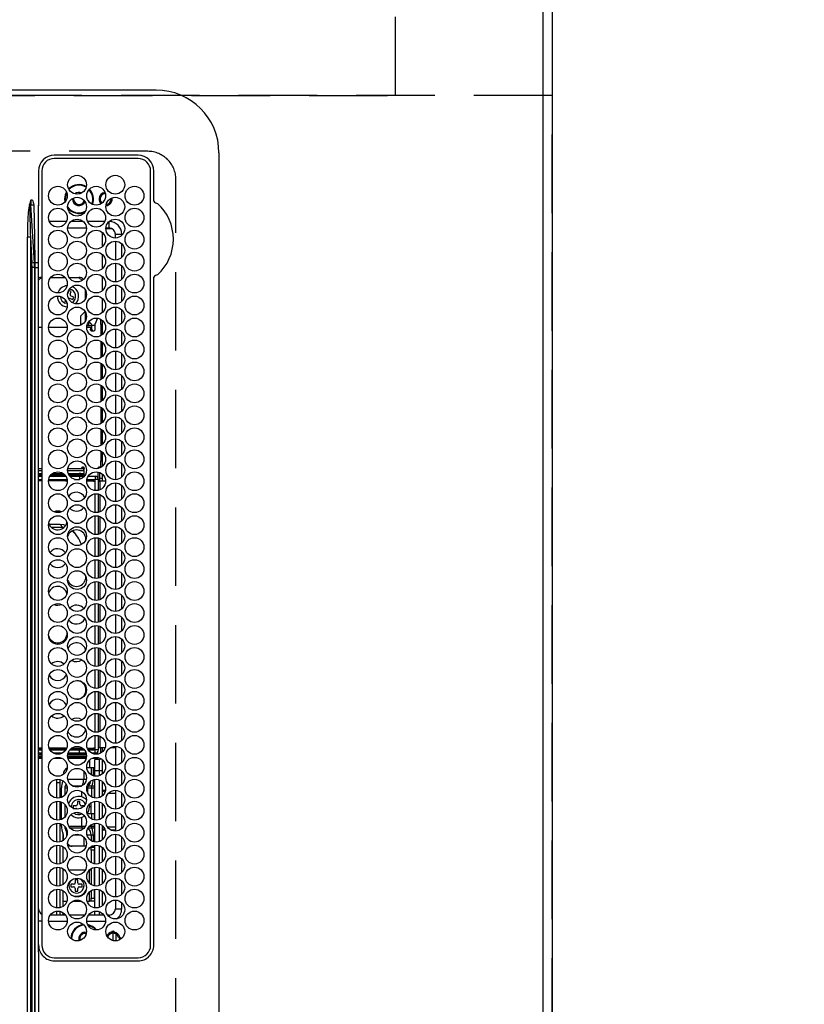
# Model space of a CAD drawing. Extents: x 0 to 26473, y -33085 to -24215.
# Drawn here: x 2855 to 3105, y -26888 to -26574 of the extents above; entities that cross this region are included whole.
import ezdxf

# ---------------------------------------------------------------- set-up
doc = ezdxf.new("R2010")
doc.units = 0
doc.header["$LTSCALE"] = 50
doc.header["$MEASUREMENT"] = 0
doc.linetypes.add('DASHED', pattern=[0.75, 0.5, -0.25])
doc.layers.get('0').update_dxf_attribs({"linetype": 'CONTINUOUS'})
doc.layers.get('DEFPOINTS').update_dxf_attribs({"color": 146, "linetype": 'CONTINUOUS'})
for name, color, linetype in [('111-壁仕上', 3, 'CONTINUOUS'), ('126-甲板', 2, 'CONTINUOUS'), ('150-機器', 8, 'CONTINUOUS'), ('166-寸法B', 11, 'CONTINUOUS')]:
    doc.layers.add(name, color=color, linetype=linetype)
doc.styles.add('KH001', font='txt')
doc.dimstyles.new('KH1xx030', dxfattribs={"dimscale": 30, "dimtxt": 2, "dimasz": 0.6, "dimexe": 0.3, "dimexo": 1.2, "dimgap": 0.5, "dimtad": 3, "dimdec": 1, "dimdsep": 46, "dimlunit": 6, "dimtxsty": 'KH001', "dimblk": 'DOT', "dimcen": 1, "dimdle": 1, "dimclrd": 256, "dimclre": 256, "dimclrt": 256, "dimadec": 0, "dimazin": 0, "dimtfac": 1, "dimtdec": 1, "dimtix": 1, "dimtmove": 2, "dimatfit": 3, "dimldrblk": 'CLOSEDBLANK', "dimfxl": 1, "dimtolj": 1, "dimtzin": 0, "dimlwd": -1, "dimlwe": -1, "dimarcsym": 0})

# ---------------------------------------------------------------- blocks, each defined once
blk = doc.blocks.new('HT-F6S_H2')
at = {"layer": '126-甲板', "linetype": 'DASHED'}
for p, q in [((271, 282.65), (-271, 282.65)), ((-280, 273.65), (-280, -170.35))]:
    blk.add_line(p, q, dxfattribs=at)
blk.add_arc((-271, 273.65), 9, 90, 180, dxfattribs=at)
at = {"layer": '150-機器', "color": 13, "linetype": 'Continuous'}
for p, q in [((-279.5, 296.38), (279.5, 296.38)), ((-299.5, 276.38), (-299.5, 230.38)), ((-264.26, 275.6), (-273.7, 275.6)), ((-27, 274.58), (-273.7, 274.58)), ((-264.18, 275.6), (-264.26, 275.6)), ((-264.1, 275.61), (-264.18, 275.6)), ((-243.44, 274.58), (-243.41, 274.7)), ((-239.74, 275.6), (-239.9, 275.61)), ((-27, 275.6), (-239.74, 275.6)), ((-278.72, 270.58), (-278.72, 243.88)), ((-277.7, 270.58), (-277.7, 243.88)), ((-23, 243.88), (-23, 270.58)), ((-22, 243.88), (-21.98, 270.58)), ((-253.6, 263.38), (-253.6, 265.38)), ((-253.16, 265.38), (-253.6, 265.38)), ((-246.16, 265.38), (-250.54, 265.38)), ((-239.16, 265.38), (-243.54, 265.38)), ((-232.16, 265.38), (-236.54, 265.38)), ((-225.16, 265.38), (-229.54, 265.38)), ((-218.16, 265.38), (-222.54, 265.38)), ((-211.16, 265.38), (-215.54, 265.38)), ((-204.16, 265.38), (-208.54, 265.38)), ((-197.16, 265.38), (-201.54, 265.38)), ((-190.16, 265.38), (-194.54, 265.38)), ((-183.16, 265.38), (-187.54, 265.38)), ((-176.16, 265.38), (-180.54, 265.38)), ((-169.16, 265.38), (-173.54, 265.38)), ((-162.16, 265.38), (-166.54, 265.38)), ((-155.16, 265.38), (-159.54, 265.38)), ((-148.16, 265.38), (-152.54, 265.38)), ((-141.16, 265.38), (-145.54, 265.38)), ((-134.16, 265.38), (-138.54, 265.38)), ((-127.16, 265.38), (-131.54, 265.38)), ((-120.16, 265.38), (-124.54, 265.38)), ((-113.16, 265.38), (-117.54, 265.38)), ((-106.16, 265.38), (-110.54, 265.38)), ((-99.16, 265.38), (-103.54, 265.38)), ((-92.16, 265.38), (-96.54, 265.38)), ((-85.16, 265.38), (-89.54, 265.38)), ((-78.16, 265.38), (-82.54, 265.38)), ((-71.16, 265.38), (-75.54, 265.38)), ((-64.16, 265.38), (-68.54, 265.38)), ((-57.16, 265.38), (-61.54, 265.38)), ((-50.16, 265.38), (-54.54, 265.38)), ((-43.16, 265.38), (-47.54, 265.38)), ((-38.6, 265.38), (-40.54, 265.38)), ((-38.6, 263.38), (-38.6, 265.38)), ((-28.37, 263.65), (-30.46, 263.65)), ((-29.4, 264.76), (-29.4, 264.98)), ((-29.4, 264.35), (-29.4, 264.76)), ((-29.4, 264.65), (-28.66, 264.65)), ((-28.6, 264.35), (-28.52, 264.33)), ((-255.6, 261.38), (-257.6, 261.38)), ((-257.6, 261.38), (-257.6, 261.34)), ((-255.6, 260.34), (-255.6, 261.38)), ((-255.3, 262.43), (-255.3, 260.33)), ((-252.35, 263.38), (-253.6, 263.38)), ((-251.35, 263.38), (-245.35, 263.38)), ((-244.35, 263.38), (-238.35, 263.38)), ((-237.35, 263.38), (-231.35, 263.38)), ((-230.35, 263.38), (-224.35, 263.38)), ((-223.35, 263.38), (-217.35, 263.38)), ((-216.35, 263.38), (-210.35, 263.38)), ((-209.35, 263.38), (-203.35, 263.38)), ((-202.35, 263.38), (-196.35, 263.38)), ((-195.35, 263.38), (-189.35, 263.38)), ((-188.35, 263.38), (-182.35, 263.38)), ((-181.35, 263.38), (-175.35, 263.38)), ((-174.35, 263.38), (-168.35, 263.38)), ((-167.35, 263.38), (-161.35, 263.38)), ((-160.35, 263.38), (-154.35, 263.38)), ((-153.35, 263.38), (-147.35, 263.38)), ((-146.35, 263.38), (-140.35, 263.38)), ((-139.35, 263.38), (-133.35, 263.38)), ((-132.35, 263.38), (-126.35, 263.38)), ((-125.35, 263.38), (-119.35, 263.38)), ((-118.35, 263.38), (-112.35, 263.38)), ((-111.35, 263.38), (-105.35, 263.38)), ((-104.35, 263.38), (-98.35, 263.38)), ((-97.35, 263.38), (-91.35, 263.38)), ((-90.35, 263.38), (-84.35, 263.38)), ((-89.85, 263.38), (-89.85, 261.67)), ((-83.35, 263.38), (-77.35, 263.38)), ((-76.35, 263.38), (-70.35, 263.38)), ((-75.4, 261.14), (-75.4, 263.38)), ((-69.35, 263.38), (-63.35, 263.38)), ((-64.6, 263.38), (-64.6, 260.89)), ((-63.6, 263.38), (-63.6, 262.13)), ((-62.35, 263.38), (-56.35, 263.38)), ((-55.35, 263.38), (-49.35, 263.38)), ((-48.35, 263.38), (-42.35, 263.38)), ((-41.35, 263.38), (-38.6, 263.38)), ((-36.6, 261.38), (-36.6, 260.89)), ((-36.6, 261.38), (-36.07, 261.38)), ((-28.43, 262.65), (-31.41, 262.65)), ((-31.38, 263), (-31.16, 263)), ((-31.16, 262.2), (-31.38, 262.2)), ((-31.16, 263), (-30.75, 263)), ((-30.75, 262.2), (-31.16, 262.2)), ((-257.6, 259.95), (-257.6, 254.5)), ((-249.63, 259.25), (-254.07, 259.25)), ((-242.63, 259.25), (-247.07, 259.25)), ((-235.63, 259.25), (-240.07, 259.25)), ((-228.63, 259.25), (-233.07, 259.25)), ((-226.8, 257.69), (-226.8, 257.77)), ((-226.8, 257.69), (-224.8, 256.79)), ((-224.8, 258.75), (-226.43, 258.75)), ((-221.63, 259.25), (-226.07, 259.25)), ((-224.8, 259.25), (-224.8, 258.75)), ((-224.8, 258.75), (-221.27, 258.75)), ((-219.43, 258.75), (-214.27, 258.75)), ((-214.63, 259.25), (-219.07, 259.25)), ((-212.43, 258.75), (-207.27, 258.75)), ((-207.63, 259.25), (-212.07, 259.25)), ((-205.43, 258.75), (-200.27, 258.75)), ((-200.63, 259.25), (-205.07, 259.25)), ((-198.43, 258.75), (-193.27, 258.75)), ((-193.63, 259.25), (-198.07, 259.25)), ((-191.43, 258.75), (-186.27, 258.75)), ((-186.63, 259.25), (-191.07, 259.25)), ((-184.43, 258.75), (-181.4, 258.75)), ((-179.63, 259.25), (-184.07, 259.25)), ((-181.4, 258.75), (-181.4, 259.25)), ((-179.4, 258.75), (-181.4, 258.75)), ((-179.4, 258.96), (-179.4, 258.75)), ((-179.4, 258.12), (-179.4, 258.75)), ((-179.4, 258.57), (-179.39, 258.52)), ((-179.39, 258.08), (-179.4, 258.12)), ((-179.39, 258.52), (-179.36, 258.48)), ((-179.36, 258.04), (-179.39, 258.08)), ((-179.36, 258.48), (-179.32, 258.44)), ((-179.32, 258), (-179.36, 258.04)), ((-179.32, 258.44), (-179.25, 258.41)), ((-179.25, 257.96), (-179.32, 258)), ((-179.25, 258.41), (-179.18, 258.38)), ((-179.18, 257.93), (-179.25, 257.96)), ((-179.18, 258.38), (-179.09, 258.36)), ((-179.09, 257.91), (-179.18, 257.93)), ((-179.09, 258.36), (-179.07, 258.36)), ((-179, 257.9), (-179.09, 257.91)), ((-178.93, 257.9), (-179, 257.9)), ((-175.77, 257.9), (-177.77, 257.9)), ((-177.64, 258.34), (-175.3, 258.34)), ((-174.85, 259.25), (-177.07, 259.25)), ((-175.7, 259.25), (-175.7, 258.34)), ((-175.45, 257.95), (-175.45, 256.95)), ((-171.94, 257.95), (-175.45, 257.95)), ((-175.3, 257.95), (-175.3, 258.34)), ((-175.3, 258.34), (-174.85, 258.14)), ((-174.85, 260.23), (-174.85, 258.35)), ((-174.85, 257.95), (-174.85, 258.35)), ((-174.85, 258.35), (-172.07, 258.35)), ((-164.94, 257.95), (-170.76, 257.95)), ((-170.63, 258.35), (-165.07, 258.35)), ((-157.94, 257.95), (-163.76, 257.95)), ((-163.63, 258.35), (-158.07, 258.35)), ((-150.94, 257.95), (-156.76, 257.95)), ((-156.63, 258.35), (-151.07, 258.35)), ((-143.94, 257.95), (-149.76, 257.95)), ((-149.63, 258.35), (-144.07, 258.35)), ((-136.94, 257.95), (-142.76, 257.95)), ((-142.63, 258.35), (-137.07, 258.35)), ((-129.94, 257.95), (-135.76, 257.95)), ((-135.63, 258.35), (-130.07, 258.35)), ((-122.94, 257.95), (-128.76, 257.95)), ((-128.63, 258.35), (-123.07, 258.35)), ((-115.94, 257.95), (-121.76, 257.95)), ((-121.63, 258.35), (-116.07, 258.35)), ((-108.94, 257.95), (-114.76, 257.95)), ((-114.63, 258.35), (-109.07, 258.35)), ((-101.94, 257.95), (-107.76, 257.95)), ((-107.63, 258.35), (-102.07, 258.35)), ((-94.94, 257.95), (-100.76, 257.95)), ((-100.63, 258.35), (-95.07, 258.35)), ((-89.25, 257.95), (-93.76, 257.95)), ((-93.63, 258.35), (-89.85, 258.35)), ((-89.85, 260.06), (-89.85, 258.35)), ((-88.63, 259.25), (-89.85, 259.25)), ((-89.85, 258.65), (-88.21, 258.65)), ((-89.85, 258.35), (-89.85, 257.95)), ((-89.25, 257.95), (-89.25, 256.95)), ((-88.54, 257.65), (-87.88, 257.65)), ((-86.83, 257.55), (-86.5, 257.55)), ((-86.82, 257.65), (-86.2, 257.65)), ((-86.5, 257.55), (-86.5, 255.82)), ((-86.49, 258.65), (-86.32, 258.65)), ((-86.2, 258.15), (-82.7, 258.15)), ((-86.2, 258.15), (-86.2, 256.85)), ((-81.63, 259.25), (-86.07, 259.25)), ((-82.7, 258.15), (-82.7, 259.25)), ((-82.7, 256.85), (-82.7, 258.15)), ((-82.7, 258.15), (-81, 258.15)), ((-79.7, 258.15), (-74, 258.15)), ((-76.4, 259.25), (-79.07, 259.25)), ((-76.4, 259.25), (-76.4, 260.19)), ((-75.67, 259.98), (-76.4, 259.25)), ((-74.63, 259.25), (-76.4, 259.25)), ((-72.7, 258.15), (-67, 258.15)), ((-67.63, 259.25), (-72.07, 259.25)), ((-65.7, 258.15), (-60, 258.15)), ((-63.6, 259.25), (-65.07, 259.25)), ((-63.6, 259.25), (-64.24, 259.89)), ((-63.6, 260.13), (-63.6, 259.25)), ((-60.63, 259.25), (-63.6, 259.25)), ((-58.7, 258.15), (-53, 258.15)), ((-53.63, 259.25), (-58.07, 259.25)), ((-51.7, 258.15), (-46, 258.15)), ((-46.63, 259.25), (-51.07, 259.25)), ((-44.7, 258.15), (-39, 258.15)), ((-39.63, 259.25), (-44.07, 259.25)), ((-37.7, 258.15), (-36.6, 258.15)), ((-36.6, 259.25), (-37.07, 259.25)), ((-36.6, 259.66), (-36.6, 254.79)), ((-34.6, 254.24), (-34.6, 260.22)), ((-225.73, 254.89), (-224.5, 255.98)), ((-225.51, 254.73), (-224.5, 254.73)), ((-224.8, 256.79), (-223.3, 256.79)), ((-224.5, 256.79), (-224.5, 255.98)), ((-223.3, 255.87), (-224.5, 255.87)), ((-224.5, 254.3), (-224.5, 255.87)), ((-224, 255.43), (-223.3, 255.43)), ((-224, 254.23), (-224, 255.43)), ((-223.3, 256.79), (-223.2, 256.78)), ((-223.3, 255.43), (-223.3, 255.87)), ((-223.3, 255.87), (-223.2, 255.87)), ((-223.2, 255.43), (-223.3, 255.43)), ((-223.2, 256.78), (-223.11, 256.77)), ((-223.2, 255.87), (-223.11, 255.89)), ((-223.11, 255.44), (-223.2, 255.43)), ((-223.11, 256.77), (-223.02, 256.75)), ((-223.11, 255.89), (-223.02, 255.91)), ((-223.02, 255.46), (-223.11, 255.44)), ((-223.02, 256.75), (-222.95, 256.72)), ((-223.02, 255.91), (-222.95, 255.94)), ((-222.95, 255.49), (-223.02, 255.46)), ((-222.95, 256.72), (-222.88, 256.69)), ((-222.95, 255.94), (-222.88, 255.97)), ((-222.88, 255.53), (-222.95, 255.49)), ((-222.88, 256.69), (-222.84, 256.65)), ((-222.88, 255.97), (-222.84, 256.01)), ((-222.84, 255.57), (-222.88, 255.53)), ((-222.84, 256.65), (-222.81, 256.6)), ((-222.84, 256.01), (-222.81, 256.05)), ((-222.81, 255.61), (-222.84, 255.57)), ((-222.81, 256.6), (-222.8, 256.56)), ((-222.81, 256.05), (-222.8, 256.1)), ((-222.8, 255.65), (-222.81, 255.61)), ((-222.8, 255.65), (-222.8, 256.56)), ((-176.45, 254.69), (-176.45, 256.95)), ((-176.45, 256.95), (-175.45, 256.95)), ((-175.45, 254.29), (-175.45, 256.95)), ((-171.86, 256.95), (-175.45, 256.95)), ((-174.95, 256.35), (-175.35, 256.35)), ((-175.35, 256.35), (-175.35, 254.27)), ((-174.95, 254.23), (-174.95, 256.35)), ((-174.85, 256.35), (-174.95, 256.35)), ((-174.85, 256.35), (-174.85, 256.95)), ((-164.86, 256.95), (-170.84, 256.95)), ((-157.86, 256.95), (-163.84, 256.95)), ((-150.86, 256.95), (-156.84, 256.95)), ((-143.86, 256.95), (-149.84, 256.95)), ((-136.86, 256.95), (-142.84, 256.95)), ((-129.86, 256.95), (-135.84, 256.95)), ((-122.86, 256.95), (-128.84, 256.95)), ((-115.86, 256.95), (-121.84, 256.95)), ((-108.86, 256.95), (-114.84, 256.95)), ((-101.86, 256.95), (-107.84, 256.95)), ((-94.86, 256.95), (-100.84, 256.95)), ((-89.25, 256.95), (-93.84, 256.95)), ((-89.85, 256.35), (-89.85, 256.95)), ((-89.85, 256.35), (-89.75, 256.35)), ((-89.75, 256.35), (-89.35, 256.35)), ((-89.75, 254.44), (-89.75, 256.35)), ((-89.35, 256.35), (-89.35, 254.63)), ((-89.25, 255.16), (-89.35, 255.16)), ((-89.25, 254.69), (-89.25, 256.95)), ((-88.25, 256.95), (-89.25, 256.95)), ((-88.25, 255.73), (-88.25, 256.95)), ((-82.7, 256.85), (-86.2, 256.85)), ((-83.5, 255.16), (-86.02, 255.16)), ((-83.5, 256.85), (-83.5, 256.31)), ((-83.5, 256.31), (-83.5, 255.62)), ((-83.5, 256.31), (-80.99, 256.31)), ((-83.5, 255.62), (-81.32, 255.62)), ((-83.5, 255.62), (-83.5, 254.25)), ((-80.87, 256.85), (-82.7, 256.85)), ((-73.87, 256.85), (-79.83, 256.85)), ((-77.98, 256.81), (-78.09, 256.85)), ((-77.76, 256.71), (-77.98, 256.81)), ((-77.76, 256.71), (-77.76, 256.85)), ((-77.76, 255.89), (-77.76, 256.71)), ((-77.76, 254.72), (-77.76, 255.89)), ((-77.76, 254.37), (-77.76, 254.72)), ((-77.04, 256.85), (-77.04, 256.57)), ((-77.04, 256.57), (-77.04, 255.75)), ((-77.04, 256.57), (-73.92, 256.57)), ((-77.04, 255.75), (-77.04, 254.42)), ((-77.04, 255.75), (-74.24, 255.75)), ((-77.04, 254.42), (-75.79, 254.42)), ((-77.04, 254.42), (-77.04, 254.23)), ((-66.87, 256.85), (-72.83, 256.85)), ((-68.9, 255.65), (-72.4, 255.65)), ((-71.81, 254.95), (-71, 255.05)), ((-68.9, 256.85), (-68.9, 256.57)), ((-68.9, 256.57), (-68.9, 255.75)), ((-68.9, 256.57), (-66.92, 256.57)), ((-68.9, 255.75), (-68.9, 254.42)), ((-68.9, 255.75), (-67.24, 255.75)), ((-68.9, 254.42), (-68.9, 254.38)), ((-68.9, 254.42), (-68.79, 254.42)), ((-59.87, 256.85), (-65.83, 256.85)), ((-65.78, 256.57), (-64.96, 256.57)), ((-65.46, 255.75), (-64.96, 255.75)), ((-64.96, 256.57), (-64.96, 256.85)), ((-64.96, 255.75), (-64.96, 256.57)), ((-64.96, 255.09), (-64.96, 255.75)), ((-64.32, 254.65), (-64.35, 254.63)), ((-64.24, 254.72), (-64.32, 254.65)), ((-64.24, 256.85), (-64.24, 256.71)), ((-64.02, 256.81), (-64.24, 256.71)), ((-64.24, 256.71), (-64.24, 255.89)), ((-64.24, 255.89), (-64.24, 254.72)), ((-64.24, 254.72), (-64.24, 254.57)), ((-63.91, 256.85), (-64.02, 256.81)), ((-62.1, 256.85), (-62.1, 256.31)), ((-62.1, 256.31), (-62.1, 255.62)), ((-62.1, 256.31), (-59.99, 256.31)), ((-62.1, 255.62), (-60.32, 255.62)), ((-62.1, 255.62), (-62.1, 254.32)), ((-52.87, 256.85), (-58.83, 256.85)), ((-58.71, 256.31), (-58.5, 256.31)), ((-58.5, 256.85), (-58.5, 256.31)), ((-58.5, 256.65), (-58.25, 256.65)), ((-58.5, 256.31), (-58.5, 255.82)), ((-58.25, 255.65), (-58.4, 255.65)), ((-58.25, 255.65), (-58.25, 256.65)), ((-58.25, 256.65), (-57.25, 256.65)), ((-57.25, 255.65), (-58.25, 255.65)), ((-57.25, 256.65), (-57.25, 255.65)), ((-52.91, 256.65), (-57.25, 256.65)), ((-57.25, 255.65), (-53.3, 255.65)), ((-45.87, 256.85), (-51.83, 256.85)), ((-45.91, 256.65), (-51.79, 256.65)), ((-51.4, 255.65), (-46.3, 255.65)), ((-51.07, 255.63), (-51.13, 255.65)), ((-51.03, 255.57), (-51.07, 255.63)), ((-51.01, 255.46), (-51.03, 255.57)), ((-51, 255.32), (-51.01, 255.46)), ((-51, 255.15), (-51, 255.32)), ((-51, 255.14), (-51, 255.15)), ((-46.69, 255.15), (-51, 255.15)), ((-38.87, 256.85), (-44.83, 256.85)), ((-42, 256.65), (-44.79, 256.65)), ((-44.4, 255.65), (-42, 255.65)), ((-41, 255.15), (-44.01, 255.15)), ((-42, 255.65), (-42, 256.65)), ((-42, 256.65), (-41, 256.65)), ((-41, 255.65), (-42, 255.65)), ((-41, 256.65), (-41, 255.65)), ((-41, 255.65), (-41, 255.15)), ((-41, 254.35), (-41, 255.15)), ((-36.6, 256.85), (-37.83, 256.85)), ((-266.55, 251.75), (-266.51, 252.1)), ((-266.42, 251.08), (-266.55, 251.75)), ((-266.36, 250.95), (-266.42, 251.08)), ((-257.6, 253.11), (-257.6, 249.14)), ((-255.6, 248.14), (-255.6, 254.12)), ((-238.82, 252.73), (-239.8, 251.75)), ((-239.8, 248.56), (-239.8, 251.75)), ((-235.81, 253.75), (-232.89, 253.75)), ((-227.5, 252.25), (-228.93, 253.68)), ((-228.81, 253.75), (-225.89, 253.75)), ((-227.5, 252.25), (-224.57, 252.25)), ((-179.4, 253.13), (-179.39, 253.17)), ((-179.4, 252.9), (-179.4, 253.13)), ((-179.39, 252.86), (-179.4, 252.9)), ((-179.39, 253.17), (-179.36, 253.22)), ((-179.36, 252.82), (-179.39, 252.86)), ((-179.36, 253.22), (-179.32, 253.26)), ((-179.32, 252.78), (-179.36, 252.82)), ((-179.32, 253.26), (-179.25, 253.29)), ((-179.25, 252.74), (-179.32, 252.78)), ((-179.25, 253.29), (-179.18, 253.32)), ((-179.18, 252.71), (-179.25, 252.74)), ((-179.18, 253.32), (-179.09, 253.34)), ((-179.09, 252.69), (-179.18, 252.71)), ((-179.09, 253.34), (-179, 253.35)), ((-179, 252.68), (-179.09, 252.69)), ((-179, 253.35), (-178.9, 253.36)), ((-178.9, 252.68), (-179, 252.68)), ((-176.45, 253.36), (-178.9, 253.36)), ((-178.9, 253.12), (-178.9, 252.68)), ((-178.9, 253.12), (-178.3, 253.12)), ((-178.8, 252.68), (-178.9, 252.68)), ((-178.8, 252.68), (-178.8, 248.16)), ((-178.3, 248.13), (-178.3, 253.12)), ((-177.3, 253.36), (-177.3, 253.19)), ((-177.3, 253.19), (-176.8, 253.19)), ((-177.3, 252.37), (-177.3, 253.19)), ((-176.8, 252.37), (-177.3, 252.37)), ((-177.3, 252.37), (-177.3, 251.83)), ((-176.8, 251.83), (-177.3, 251.83)), ((-177.3, 248.32), (-177.3, 251.83)), ((-176.8, 253.36), (-176.8, 253.19)), ((-176.8, 253.19), (-176.8, 252.37)), ((-176.8, 252.37), (-176.8, 251.83)), ((-176.8, 251.83), (-176.8, 248.56)), ((-176.45, 251.95), (-176.45, 253.45)), ((-176.45, 248.81), (-176.45, 251.95)), ((-176.45, 251.95), (-175.46, 251.95)), ((-175.45, 250.36), (-175.45, 251.95)), ((-89.75, 249.33), (-89.75, 252.93)), ((-89.35, 253.36), (-89.35, 248.89)), ((-89.25, 251.95), (-89.25, 253.45)), ((-88.25, 251.95), (-89.25, 251.95)), ((-89.25, 248.81), (-89.25, 251.95)), ((-88.25, 251.95), (-88.25, 253.99)), ((-88.25, 248.27), (-88.25, 251.95)), ((-87.8, 254.09), (-87.8, 248.16)), ((-87.3, 248.13), (-87.3, 254.13)), ((-87, 248.15), (-87, 254.11)), ((-86.5, 254), (-86.5, 248.25)), ((-82.47, 253.25), (-79.9, 253.25)), ((-79.9, 253.25), (-79.9, 254.09)), ((-79.9, 248.16), (-79.9, 253.25)), ((-77.76, 249.62), (-77.76, 252.64)), ((-75.96, 252.6), (-74.26, 252.6)), ((-71.9, 252.05), (-72.8, 252.05)), ((-72.8, 252.05), (-72.8, 251.25)), ((-72.8, 251.25), (-71.9, 251.25)), ((-71.4, 253.41), (-71.4, 252.55)), ((-69.35, 251.25), (-69.2, 251.25)), ((-69.2, 251.25), (-69.2, 252.05)), ((-69.2, 252.05), (-69.2, 252.05)), ((-67.74, 252.6), (-64.96, 252.6)), ((-64.96, 252.6), (-64.96, 253.78)), ((-64.96, 248.47), (-64.96, 252.6)), ((-64.24, 253.26), (-64.24, 252.76)), ((-64.02, 252.87), (-64.24, 252.76)), ((-64.24, 252.76), (-64.24, 248.99)), ((-63.94, 252.91), (-64.02, 252.87)), ((-62.1, 252.33), (-62.1, 249.93)), ((-61.47, 253.25), (-58.5, 253.25)), ((-58.5, 254), (-58.5, 253.25)), ((-58.5, 253.25), (-58.5, 249.55)), ((-51, 248.45), (-51, 253.81)), ((-49.39, 251.23), (-49.37, 251.43)), ((-49.39, 250.66), (-49.39, 251.23)), ((-46.9, 251.35), (-47.8, 251.35)), ((-47.8, 251.35), (-47.8, 250.55)), ((-46.4, 252.75), (-46.4, 251.85)), ((-45.6, 252.75), (-46.4, 252.75)), ((-45.6, 251.85), (-45.6, 252.75)), ((-44.2, 251.35), (-45.1, 251.35)), ((-44.2, 250.55), (-44.2, 251.35)), ((-41, 249.72), (-41, 252.53)), ((-36.6, 253.56), (-36.6, 248.69)), ((-30.75, 253.75), (-30.72, 254.06)), ((-264.8, 249.65), (-264.96, 249.66)), ((-235.34, 249.27), (-235.62, 248.52)), ((-235.62, 248.52), (-234.78, 248.2)), ((-234.5, 248.95), (-235.34, 249.27)), ((-234.78, 248.2), (-234.7, 248.16)), ((-234.7, 248.16), (-234.68, 248.15)), ((-233.53, 250.07), (-233.85, 249.23)), ((-232.78, 249.79), (-233.53, 250.07)), ((-233.1, 248.95), (-232.78, 249.79)), ((-231.47, 247.91), (-231.56, 247.39)), ((-224, 242.03), (-224, 248.02)), ((-178.51, 248.13), (-178.3, 248.13)), ((-178.3, 248.13), (-178.3, 248.13)), ((-175.45, 242.09), (-175.45, 247.97)), ((-175.35, 247.99), (-175.35, 247.4)), ((-174.95, 247.4), (-174.95, 248.03)), ((-168.51, 247.95), (-168.35, 247.95)), ((-168.35, 247.95), (-167.69, 248.02)), ((-158.3, 250.34), (-159, 249.55)), ((-157.74, 250.86), (-158.3, 250.34)), ((-133.01, 248.02), (-132.35, 247.95)), ((-132.35, 247.95), (-132.19, 247.95)), ((-77.04, 248.02), (-77.04, 247.22)), ((-71.4, 250.75), (-71.4, 249.85)), ((-71.4, 249.85), (-70.64, 249.85)), ((-70.6, 249.93), (-70.6, 250.75)), ((-62.1, 247.93), (-62.1, 247.88)), ((-58.5, 248.46), (-58.52, 248.25)), ((-58.5, 249.55), (-58.5, 248.46)), ((-47.8, 250.55), (-46.9, 250.55)), ((-46.4, 250.05), (-46.4, 249.15)), ((-46.4, 249.15), (-45.6, 249.15)), ((-45.6, 249.15), (-45.6, 250.05)), ((-45.1, 250.55), (-44.2, 250.55)), ((-41, 246.65), (-41, 247.9)), ((-34.6, 242.04), (-34.6, 248.02)), ((-267.09, 247.76), (-266.1, 247.34)), ((-266.85, 247.86), (-266.04, 247.53)), ((-266.1, 247.34), (-264.8, 247.15)), ((-266.04, 247.53), (-264.8, 247.35)), ((-264.8, 247.35), (-264.04, 247.42)), ((-264.8, 247.15), (-263.84, 247.25)), ((-257.6, 247.75), (-257.6, 242.3)), ((-239.8, 242.75), (-239.8, 247.31)), ((-232.69, 247.39), (-232.26, 247.23)), ((-232.26, 247.23), (-232.05, 247.78)), ((-177.3, 243.3), (-177.3, 246.76)), ((-176.8, 247.31), (-176.8, 242.75)), ((-176.45, 242.49), (-176.45, 247.57)), ((-175.35, 247.4), (-174.95, 247.4)), ((-175.35, 247.4), (-175.35, 242.07)), ((-174.95, 247.4), (-174.95, 242.03)), ((-160.91, 246.95), (-161.09, 245.72)), ((-160.09, 246.61), (-161.09, 245.72)), ((-161.09, 245.72), (-161.09, 242.23)), ((-160.73, 247.47), (-160.91, 246.95)), ((-160.08, 246.91), (-160.09, 246.61)), ((-160.09, 246.61), (-160.09, 242.97)), ((-89.75, 247.4), (-89.75, 247.82)), ((-89.35, 247.4), (-89.75, 247.4)), ((-89.75, 247.4), (-89.75, 242.24)), ((-89.35, 247.63), (-89.35, 247.4)), ((-89.35, 247.4), (-89.35, 242.43)), ((-89.25, 242.49), (-89.25, 247.57)), ((-88.25, 243.53), (-88.25, 246.52)), ((-86.5, 246.43), (-86.5, 243.62)), ((-81.5, 246.89), (-81.5, 246.79)), ((-81.42, 246.79), (-81.5, 246.79)), ((-79.78, 245.65), (-78.84, 245.65)), ((-79.37, 246.65), (-79.3, 246.65)), ((-79.36, 246.68), (-79.32, 246.66)), ((-79.32, 246.66), (-79.24, 246.62)), ((-78.84, 244.65), (-78.84, 245.65)), ((-78.84, 245.65), (-73.92, 245.65)), ((-77.76, 247.39), (-77.76, 247.89)), ((-74.06, 246.13), (-77.1, 246.13)), ((-77.04, 247.22), (-74.8, 247.22)), ((-72.78, 245.65), (-66.92, 245.65)), ((-67.06, 246.13), (-72.64, 246.13)), ((-71.9, 247.22), (-67.8, 247.22)), ((-65.78, 245.65), (-59.92, 245.65)), ((-64.9, 246.13), (-65.64, 246.13)), ((-64.24, 247.68), (-64.24, 247.39)), ((-62.7, 246.65), (-60.33, 246.65)), ((-62.1, 247.88), (-61.91, 247.88)), ((-60.5, 246.79), (-62.04, 246.79)), ((-60.5, 246.79), (-60.5, 246.89)), ((-60.42, 246.79), (-60.5, 246.79)), ((-58.78, 245.65), (-52.92, 245.65)), ((-58.37, 246.65), (-53.33, 246.65)), ((-51.78, 245.65), (-45.92, 245.65)), ((-51.37, 246.65), (-46.33, 246.65)), ((-51, 246.65), (-51, 247.12)), ((-44.78, 245.65), (-38.92, 245.65)), ((-44.37, 246.65), (-39.33, 246.65)), ((-37.78, 245.65), (-36.6, 245.65)), ((-37.37, 246.65), (-36.6, 246.65)), ((-36.6, 247.46), (-36.6, 242.59)), ((-78.84, 244.65), (-79.83, 244.65)), ((-73.87, 244.65), (-78.84, 244.65)), ((-66.87, 244.65), (-72.83, 244.65)), ((-59.87, 244.65), (-65.83, 244.65)), ((-52.87, 244.65), (-58.83, 244.65)), ((-45.87, 244.65), (-51.83, 244.65)), ((-38.87, 244.65), (-44.83, 244.65)), ((-36.6, 244.65), (-37.83, 244.65)), ((-273.7, 239.88), (-27, 239.88)), ((-273.7, 238.85), (-264.45, 238.85)), ((-264.45, 238.85), (-262.84, 238.88)), ((-262.84, 239.79), (-262.84, 239.88)), ((-262.84, 238.88), (-262.84, 239.02)), ((-262.32, 238.88), (-262.84, 238.88)), ((-244.36, 238.88), (-262.32, 238.88)), ((-242.95, 238.88), (-244.36, 238.88)), ((-242.95, 237.68), (-242.95, 238.88)), ((-146.93, 238.88), (-242.95, 238.88)), ((-239.8, 239.75), (-239.8, 239.88)), ((-239.8, 239.75), (-238.93, 238.88)), ((-224, 238.88), (-224, 239.88)), ((-178.8, 239.88), (-178.8, 238.88)), ((-178.3, 238.88), (-178.3, 239.88)), ((-177.3, 238.88), (-177.3, 239.88)), ((-176.8, 239.88), (-176.8, 238.88)), ((-176.45, 239.18), (-176.45, 239.88)), ((-176.35, 238.98), (-176.35, 238.88)), ((-175.45, 238.85), (-175.45, 239.88)), ((-175.35, 239.88), (-175.35, 238.88)), ((-174.95, 239.88), (-174.95, 238.88)), ((-24.72, 238.88), (-146.93, 238.88)), ((-89.75, 239.88), (-89.75, 238.88)), ((-89.35, 239.88), (-89.35, 238.88)), ((-89.25, 238.85), (-89.25, 239.88)), ((-88.35, 238.98), (-88.35, 238.88)), ((-88.25, 239.18), (-88.25, 239.88)), ((-87.8, 239.88), (-87.8, 238.88)), ((-87.3, 238.88), (-87.3, 239.88)), ((-87, 238.88), (-87, 239.88)), ((-86.5, 239.88), (-86.5, 238.88)), ((-34.6, 239.88), (-34.6, 238.88)), ((-27, 239.88), (-27, 239.78)), ((-27, 239.02), (-27, 238.88)), ((-21.98, 238.79), (0, 238.79)), ((-264.45, 236.88), (-264.45, 236.36)), ((-264.42, 236.35), (-264.45, 236.36)), ((-264.45, 236.36), (-264.42, 236.35)), ((-262.94, 236.18), (-264.42, 236.35)), ((-264.42, 236.35), (-263.01, 235.92)), ((-263, 235.95), (-263.01, 235.92)), ((-262.99, 235.98), (-263, 235.95)), ((-262.98, 236.02), (-262.99, 235.98)), ((-262.97, 236.05), (-262.98, 236.02)), ((-262.96, 236.08), (-262.97, 236.05)), ((-262.95, 236.15), (-262.96, 236.12)), ((-262.96, 236.12), (-262.96, 236.08)), ((-262.95, 237.38), (-252.59, 237.55)), ((-244.45, 237.52), (-262.95, 236.41)), ((-262.95, 236.41), (-262.95, 237.38)), ((-262.94, 236.18), (-262.95, 236.15)), ((-252.65, 236.24), (-244.37, 236.73)), ((-252.65, 236.24), (252.65, 236.24)), ((-252.65, 236.24), (-252.65, 235.3)), ((-252.59, 237.55), (-244.45, 237.68)), ((-244.45, 237.68), (-244.45, 237.52)), ((-244.45, 237.68), (-242.95, 237.68)), ((-242.95, 237.56), (-242.95, 237.68)), ((-242.95, 237.68), (-106.9, 237.68)), ((-242.95, 237.56), (242.95, 237.56)), ((-242.95, 237.56), (-242.95, 236.78)), ((242.95, 236.78), (-242.95, 236.78)), ((-106.9, 237.68), (0, 237.68)), ((252.65, 235.3), (-252.65, 235.3))]:
    blk.add_line(p, q, dxfattribs=at)
for points in [[(-264.45, 236.36), (-262.95, 236.41)], [(-263.01, 235.92), (-261.97, 235.72), (-260.5, 235.55), (-258.62, 235.43), (-256.37, 235.34), (-253.76, 235.3), (-252.65, 235.3)], [(-262.94, 236.18), (-261.91, 236.12), (-260.45, 236.1), (-258.59, 236.1), (-256.35, 236.14), (-253.76, 236.2), (-252.65, 236.24)], [(-242.95, 237.56), (-244.45, 237.52)], [(-242.95, 236.78), (-244.37, 236.73)]]:
    blk.add_lwpolyline(points, dxfattribs=at)
for centre in [(-265.85, 269.43), (-258.85, 269.43), (-251.85, 269.43), (-244.85, 269.43), (-237.85, 269.43), (-230.85, 269.43), (-223.85, 269.43), (-216.85, 269.43), (-209.85, 269.43), (-202.85, 269.43), (-195.85, 269.43), (-188.85, 269.43), (-181.85, 269.43), (-174.85, 269.43), (-167.85, 269.43), (-160.85, 269.43), (-153.85, 269.43), (-146.85, 269.43), (-139.85, 269.43), (-132.85, 269.43), (-125.85, 269.43), (-118.85, 269.43), (-111.85, 269.43), (-104.85, 269.43), (-97.85, 269.43), (-90.85, 269.43), (-83.85, 269.43), (-76.85, 269.43), (-69.85, 269.43), (-62.85, 269.43), (-55.85, 269.43), (-48.85, 269.43), (-41.85, 269.43), (-34.85, 269.43), (-269.35, 263.33), (-262.35, 263.33), (-255.35, 263.33), (-248.35, 263.33), (-241.35, 263.33), (-234.35, 263.33), (-227.35, 263.33), (-220.35, 263.33), (-213.35, 263.33), (-206.35, 263.33), (-199.35, 263.33), (-192.35, 263.33), (-185.35, 263.33), (-178.35, 263.33), (-171.35, 263.33), (-164.35, 263.33), (-157.35, 263.33), (-150.35, 263.33), (-143.35, 263.33), (-136.35, 263.33), (-129.35, 263.33), (-122.35, 263.33), (-115.35, 263.33), (-108.35, 263.33), (-101.35, 263.33), (-94.35, 263.33), (-87.35, 263.33), (-80.35, 263.33), (-73.35, 263.33), (-66.35, 263.33), (-59.35, 263.33), (-52.35, 263.33), (-45.35, 263.33), (-38.35, 263.33), (-31.35, 263.33), (-265.85, 257.23), (-258.85, 257.23), (-251.85, 257.23), (-244.85, 257.23), (-237.85, 257.23), (-230.85, 257.23), (-223.85, 257.23), (-216.85, 257.23), (-209.85, 257.23), (-202.85, 257.23), (-195.85, 257.23), (-188.85, 257.23), (-181.85, 257.23), (-174.85, 257.23), (-167.85, 257.23), (-160.85, 257.23), (-153.85, 257.23), (-146.85, 257.23), (-139.85, 257.23), (-132.85, 257.23), (-125.85, 257.23), (-118.85, 257.23), (-111.85, 257.23), (-104.85, 257.23), (-97.85, 257.23), (-90.85, 257.23), (-83.85, 257.23), (-76.85, 257.23), (-69.85, 257.23), (-62.85, 257.23), (-55.85, 257.23), (-48.85, 257.23), (-41.85, 257.23), (-34.85, 257.23), (-269.35, 251.13), (-262.35, 251.13), (-255.35, 251.13), (-248.35, 251.13), (-241.35, 251.13), (-234.35, 251.13), (-227.35, 251.13), (-220.35, 251.13), (-213.35, 251.13), (-206.35, 251.13), (-199.35, 251.13), (-192.35, 251.13), (-185.35, 251.13), (-178.35, 251.13), (-171.35, 251.13), (-164.35, 251.13), (-157.35, 251.13), (-150.35, 251.13), (-143.35, 251.13), (-136.35, 251.13), (-129.35, 251.13), (-122.35, 251.13), (-115.35, 251.13), (-108.35, 251.13), (-101.35, 251.13), (-94.35, 251.13), (-87.35, 251.13), (-80.35, 251.13), (-73.35, 251.13), (-66.35, 251.13), (-59.35, 251.13), (-52.35, 251.13), (-45.35, 251.13), (-38.35, 251.13), (-31.35, 251.13), (-265.85, 245.03), (-258.85, 245.03), (-251.85, 245.03), (-244.85, 245.03), (-237.85, 245.03), (-230.85, 245.03), (-223.85, 245.03), (-216.85, 245.03), (-209.85, 245.03), (-202.85, 245.03), (-195.85, 245.03), (-188.85, 245.03), (-181.85, 245.03), (-174.85, 245.03), (-167.85, 245.03), (-160.85, 245.03), (-153.85, 245.03), (-146.85, 245.03), (-139.85, 245.03), (-132.85, 245.03), (-125.85, 245.03), (-118.85, 245.03), (-111.85, 245.03), (-104.85, 245.03), (-97.85, 245.03), (-90.85, 245.03), (-83.85, 245.03), (-76.85, 245.03), (-69.85, 245.03), (-62.85, 245.03), (-55.85, 245.03), (-48.85, 245.03), (-41.85, 245.03), (-34.85, 245.03)]:
    blk.add_circle(centre, 3, dxfattribs=at)
for centre, radius, start, end in [((-279.5, 276.38), 20, 90, 180), ((-252, 266.38), 15.45, 42.5616, 137.4384), ((-264.95, 276.93), 1.58, 302.9347, 356.2949), ((-239.06, 276.93), 1.57, 183.5909, 237.4553), ((-273.7, 270.57), 5.03, 90.0492, 179.9508), ((-273.7, 270.58), 4, 90, 180), ((-27, 270.58), 5.02, 0, 90.0007), ((-27, 270.58), 4, 0, 90), ((-253.6, 261.38), 4, 90, 180), ((-38.6, 261.38), 4, 36.3893, 90), ((-29, 262.6), 2.2, 100.4757, 169.5243), ((-29, 262.6), 1.8, 102.8697, 167.1303), ((-29, 262.6), 2.41, 86.7819, 99.5486), ((-264.8, 260.25), 2.1, 2.6763, 100.2734), ((-264.8, 260.25), 1.75, 5.3114, 97.6396), ((-253.6, 261.38), 2, 90, 180), ((-38.6, 261.38), 2, 0, 90), ((-29, 262.6), 2.41, 170.4514, 189.5486), ((-29, 262.6), 2.2, 190.4757, 242.7376), ((-29, 262.6), 1.8, 192.8697, 251.0077), ((-264.8, 260.25), 2.1, 185.7005, 270), ((-264.8, 260.25), 1.75, 183.4296, 270), ((-264.8, 260.25), 1.75, 270, 318.258), ((-264.8, 260.25), 2.1, 270, 315.9879), ((-175.45, 256.95), 1, 90, 180), ((-89.25, 256.95), 1, 0, 90), ((-87.3, 258.15), 1.1, 0, 35.8453), ((-29, 253.75), 4.6, 128.3299, 170.2137), ((-264.8, 251.75), 4.6, 68.3311, 133.3728), ((-264.8, 251.75), 4.4, 68.5075, 133.1964), ((-79.77, 251.28), 5.03, 66.4236, 89.2709), ((-79.9, 252.62), 3, 44.427, 79.4728), ((-77.08, 258.27), 1.7, 246.5103, 271.176), ((-77.08, 257.45), 1.7, 246.5177, 271.1686), ((-77.04, 255.42), 1, 224.427, 270), ((-71, 251.65), 3.4, 51.8555, 90), ((-64.92, 258.27), 1.7, 268.8237, 293.4902), ((-64.92, 257.45), 1.7, 268.8312, 293.4827), ((-62.2, 251.2), 5.11, 88.8262, 113.4876), ((-62.1, 252.62), 3, 90, 135.573), ((-29, 253.75), 4.4, 130.4168, 168.1268), ((-264.8, 251.75), 4.6, 149.6975, 225.8883), ((-264.8, 251.75), 4.4, 148.8905, 226.6953), ((-264.8, 251.75), 2.1, 156.6037, 218.9822), ((-264.8, 251.75), 1.75, 258.6737, 72.8084), ((-264.8, 251.75), 2.1, 270, 65.9772), ((-264.8, 251.75), 4.4, 304.5881, 26.8909), ((-264.8, 251.75), 4.6, 308.6441, 22.8348), ((-237.8, 251.75), 2, 133.6054, 180), ((-233.8, 248.25), 3.4, 44.8298, 156.8129), ((-178.95, 253.83), 0.707, 236.2436, 273.6871), ((-168.35, 250.95), 3, 116.6744, 236.5588), ((-168.35, 250.95), 3, 314.3995, 50.6781), ((-156.35, 250.95), 3, 89.688, 250.1975), ((-148.81, 238.32), 15.38, 112.5054, 131.9904), ((-144.35, 250.95), 3, 289.8024, 90.3119), ((-132.35, 250.95), 3, 129.3219, 225.6006), ((-132.35, 250.95), 3, 303.441, 63.3255), ((-120.35, 250.95), 3, 104.4832, 245.3817), ((-120.35, 250.95), 3, 328.5285, 35.5344), ((-108.35, 250.95), 3, 1.6938, 178.3062), ((-96.35, 250.95), 3, 144.4656, 211.4715), ((-96.35, 250.95), 3, 294.6181, 75.5167), ((-79.82, 248.65), 4.6, 65.1108, 91.055), ((-71, 251.65), 3.4, 133.2301, 251.8476), ((-71.07, 251.68), 2.33, 114.0303, 180.7571), ((-71.03, 251.64), 2.37, 179.6489, 268.8672), ((-71.9, 252.55), 0.5, 270, 0), ((-71.9, 250.75), 0.5, 0, 90), ((-70.1, 250.75), 0.5, 120.0676, 180), ((-70.81, 251.63), 2.23, 317.6379, 28.4817), ((-71, 251.65), 3.4, 313.8139, 33.36), ((-64.93, 254.11), 1.5, 268.8003, 296.9763), ((-46.02, 251), 2.35, 89.4893, 156.6168), ((-45.99, 250.95), 2.4, 228.4974, 90.2081), ((-46.9, 251.85), 0.5, 270, 0), ((-45.1, 251.85), 0.5, 180, 270), ((-46, 250.95), 3.4, 326.3964, 64.1253), ((-29, 253.75), 4.6, 187.4356, 268.8406), ((-29, 253.75), 4.4, 185.4014, 270), ((-29, 253.75), 2.1, 170.0153, 286.2609), ((-29, 253.75), 1.75, 180, 286.5106), ((-233.8, 248.25), 3.4, 185.0081, 252.0113), ((-233.79, 248.31), 2.36, 32.7379, 168.8092), ((-234.32, 249.41), 0.5, 248.9188, 338.9188), ((-233.8, 248.25), 3.4, 269.2455, 355.6965), ((-232.64, 248.77), 0.5, 158.9188, 220.6476), ((-126.35, 244.95), 3, 283.6315, 93.9571), ((-81.62, 248.73), 1.94, 202.0643, 273.4982), ((-60.16, 249.63), 1.66, 295.5931, 357.3916), ((-46.9, 250.05), 0.5, 0, 90), ((-45.1, 250.05), 0.5, 90, 180), ((-233.76, 248.21), 2.35, 272.1739, 339.4622), ((-162.35, 244.95), 3, 155.6507, 202.7376), ((-162.35, 244.95), 3, 287.4494, 78.4551), ((-150.35, 244.95), 3, 124.4292, 233.0385), ((-150.35, 244.95), 3, 306.9615, 55.5708), ((-138.35, 244.95), 3, 101.545, 252.5507), ((-138.35, 244.95), 3, 337.2623, 24.3493), ((-114.35, 244.95), 3, 137.6152, 220.4152), ((-114.35, 244.95), 3, 296.4091, 67.1353), ((-102.35, 244.95), 3, 112.8647, 243.5909), ((-102.35, 244.95), 3, 319.5847, 42.3848), ((-77.19, 250.65), 4.52, 243.0277, 271.1974), ((-79.41, 244.36), 3.45, 61.3339, 71.7838), ((-77.07, 248.73), 1.51, 243.0316, 271.1921), ((-64.81, 250.65), 4.52, 268.8026, 296.9723), ((-64.92, 248.71), 1.48, 270.8953, 297.0589), ((-62.19, 243.36), 4.51, 88.8, 116.9734), ((-62.07, 245.28), 1.51, 88.8001, 116.9717), ((-273.7, 243.88), 5.03, 180.0499, 269.9501), ((-273.7, 243.88), 4, 180, 270), ((-27, 243.88), 4, 270, 0), ((-27, 243.88), 5, 270, 0), ((-240.37, 237.98), 4.09, 167.262, 184.1834), ((-237.8, 239.75), 2, 180, 206.1934), ((-176.08, 239.24), 0.376, 190.3009, 262.5948), ((-88.62, 239.24), 0.376, 277.392, 349.7044), ((-38.6, 240.88), 2, 270, 330), ((-21.96, 282.19), 43.4, 266.3599, 269.9706), ((-442.07, 770.75), 562.64, 288.4029, 288.5635), ((-249.53, 237.21), 13.45, 183.4239, 184.3709), ((-235.23, 238), 9.23, 183.0363, 187.9053)]:
    blk.add_arc(centre, radius, start, end, dxfattribs=at)
blk = doc.blocks.new('_Dot')
at = {"color": 0, "linetype": 'ByBlock', "lineweight": -2}
blk.add_line((-0.5, 0), (-1, 0), dxfattribs=at)
at = {"color": 0, "linetype": 'ByBlock', "const_width": 0.5}
blk.add_lwpolyline([(-0.25, 0, 1), (0.25, 0, 1)], format="xyb", close=True, dxfattribs=at)
blk = doc.blocks.new('*D36')
at = {"layer": '166-寸法B', "transparency": 16777216}
for p, q in [((3057.74, -26346.93), (3413.54, -26346.93)), ((3404.54, -26364.93), (3404.54, -27352.43)), ((3057.74, -27370.43), (3413.54, -27370.43))]:
    blk.add_line(p, q, dxfattribs=at)
at = {"layer": 'DEFPOINTS', "color": 0, "transparency": 16777216}
for p in [(3021.74, -26346.93), (3021.74, -27370.43), (3404.54, -27370.43)]:
    blk.add_point(p, dxfattribs=at)
at = {"layer": '166-寸法B', "transparency": 16777216, "xscale": 18, "yscale": 18, "zscale": 18}
for p, rotation in [((3404.54, -26346.93), 90), ((3404.54, -27370.43), 270)]:
    blk.add_blockref('_Dot', p, dxfattribs=dict(at, rotation=rotation))
at = {"layer": '166-寸法B', "transparency": 16777216, "insert": (3354.21, -26858.68), "char_height": 60, "attachment_point": 5, "rotation": 90, "style": 'KH001'}
blk.add_mtext('\\A1;1,023.5〈ﾜｰｸﾄｯﾌﾟ寸法〉', dxfattribs=at)
blk = doc.blocks.new('_ClosedBlank')
at = {"color": 0, "linetype": 'ByBlock', "lineweight": -2}
for p, q in [((-1, 0.167), (0, 0)), ((-1, 0.167), (-1, -0.167)), ((0, 0), (-1, -0.167))]:
    blk.add_line(p, q, dxfattribs=at)
blk = doc.blocks.new('*D39')
at = {"layer": '166-寸法B', "transparency": 16777216}
for p, q in [((3057.74, -25548.43), (3548.54, -25548.43)), ((3539.54, -27352.43), (3539.54, -25566.43)), ((3060.74, -27370.43), (3548.54, -27370.43))]:
    blk.add_line(p, q, dxfattribs=at)
at = {"layer": 'DEFPOINTS', "color": 0, "transparency": 16777216}
for p in [(3021.74, -25548.43), (3539.54, -25548.43), (3024.74, -27370.43)]:
    blk.add_point(p, dxfattribs=at)
at = {"layer": '166-寸法B', "transparency": 16777216, "xscale": 18, "yscale": 18, "zscale": 18}
for p, rotation in [((3539.54, -25548.43), 90), ((3539.54, -27370.43), 270)]:
    blk.add_blockref('_Dot', p, dxfattribs=dict(at, rotation=rotation))
at = {"layer": '166-寸法B', "transparency": 16777216, "insert": (3490.73, -26459.43), "char_height": 60, "attachment_point": 5, "rotation": 90, "style": 'KH001'}
blk.add_mtext('\\A1;1,822', dxfattribs=at)

msp = doc.modelspace()

# ---------------------------------------------------------------- linework, layer by layer
at = {"layer": '111-壁仕上', "ltscale": 2}
msp.add_line((3024.74, -25134.17), (3024.74, -28013.03), dxfattribs=at)
at = {"layer": '126-甲板'}
msp.add_lwpolyline([(2374.74, -26348.43), (1052.74, -26348.43), (1052.74, -25548.43), (3021.74, -25548.43), (3021.74, -27370.43), (3021.74, -27370.43)], dxfattribs=at)
at = {"layer": 'DEFPOINTS', "linetype": 'DASHED'}
for points in [[(2974.74, -26098.43), (2384.74, -26098.43), (2384.74, -26598.43), (2974.74, -26598.43)], [(3024.74, -26598.43), (2384.74, -26598.43), (2384.74, -27348.43), (3024.74, -27348.43)]]:
    msp.add_lwpolyline(points, close=True, dxfattribs=at)

# ---------------------------------------------------------------- block references
at = {"layer": '150-機器', "rotation": 270}
msp.add_blockref('HT-F6S_H2', (2622.09, -26896.24), dxfattribs=at)

# ---------------------------------------------------------------- dimensions: what is measured, and where the dimension line sits
at = {"layer": '166-寸法B'}
dim = msp.add_linear_dim(base=(3539.54, -25548.43), p1=(3024.74, -27370.43), p2=(3021.74, -25548.43), angle=90, dimstyle='KH1xx030', dxfattribs=at)
dim.commit()
dim.dimension.update_dxf_attribs({"geometry": '*D39', "text_midpoint": (3490.73, -26459.43)})
dim = msp.add_linear_dim(base=(3404.54, -27370.43), p1=(3021.74, -26346.93), p2=(3021.74, -27370.43), angle=90, text='<>〈ﾜｰｸﾄｯﾌﾟ寸法〉', dimstyle='KH1xx030', dxfattribs=at)
dim.commit()
dim.dimension.update_dxf_attribs({"geometry": '*D36', "text_midpoint": (3354.21, -26858.68)})

doc.saveas('drawing.dxf')
